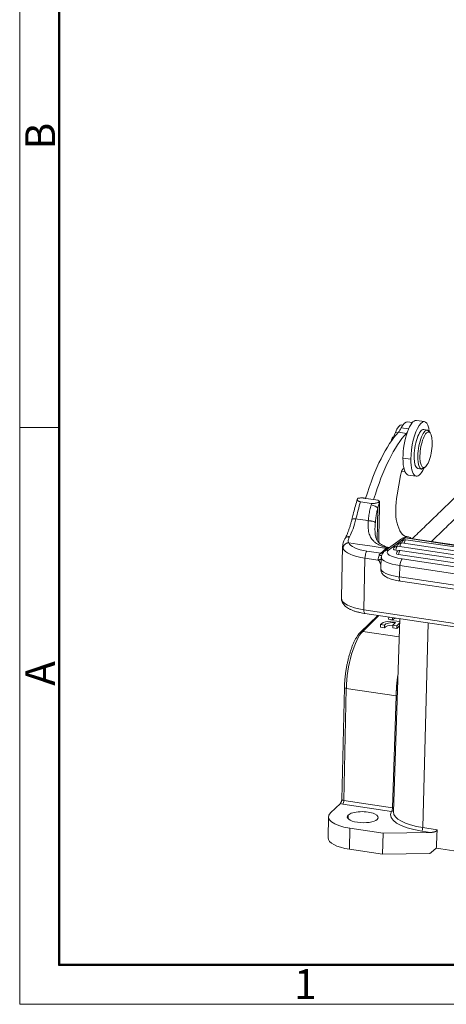
# Model space of a CAD drawing. Units: millimetres. Extents: x 1592 to 2037, y 610 to 925.
# Drawn here: x 1592 to 1649, y 610 to 741 of the extents above; entities that cross this region are included whole.
import ezdxf

# ---------------------------------------------------------------- set-up
doc = ezdxf.new("R2010")
doc.units = ezdxf.units.MM
doc.header["$LTSCALE"] = 65.395
doc.layers.get('0').update_dxf_attribs({"linetype": 'CONTINUOUS', "lineweight": 30})
doc.layers.add('Dim', color=3, linetype='CONTINUOUS', lineweight=15)
doc.layers.add('图框', color=7, linetype='CONTINUOUS', lineweight=20)
doc.styles.add('Romans字体', font='txt', dxfattribs={"width": 0.75})

# ---------------------------------------------------------------- blocks, each defined once
blk = doc.blocks.new('A4图框-NEW')
at = {"layer": '图框', "color": 1, "lineweight": 18}
for p, q in [((833.413, 690.535), (833.413, 480.535)), ((833.413, 480.535), (1130.412, 480.535))]:
    blk.add_line(p, q, dxfattribs=at)
at = {"layer": '图框', "lineweight": 50}
for p, q in [((836.913, 484.018), (836.913, 675.021)), ((836.855, 484.035), (1126.929, 484.035))]:
    blk.add_line(p, q, dxfattribs=at)
at = {"layer": '图框', "color": 6}
blk.add_line((836.913, 531.714), (833.413, 531.714), dxfattribs=at)
at = {"layer": '图框', "color": 6, "char_height": 2.652, "width": 2.55791, "attachment_point": 1, "rotation": 90, "style": 'Romans字体'}
for s, insert in [('B', (833.904, 556.375)), ('A', (833.904, 508.79))]:
    blk.add_mtext(s, dxfattribs=dict(at, insert=insert))
at = {"layer": '图框', "color": 6, "insert": (857.76, 483.652), "char_height": 2.652, "width": 2.55791, "attachment_point": 1, "style": 'Romans字体'}
blk.add_mtext('1', dxfattribs=at)

msp = doc.modelspace()

# ---------------------------------------------------------------- linework, layer by layer
at = {"color": 7, "lineweight": 15}
for p, q in [((1642.8, 686.99), (1642.63, 687.02)), ((1644.05, 687.33), (1643.42, 687.43)), ((1645.66, 687.47), (1644.6, 687.63)), ((1642.13, 685.97), (1641.8, 686.02)), ((1643.27, 685.89), (1642.21, 686.05)), ((1643.56, 686.5), (1642.59, 686.64)), ((1646.07, 686.35), (1645.58, 686.42)), ((1646.25, 686.09), (1646.08, 686.35)), ((1646.47, 685.93), (1646.31, 686.16)), ((1643.86, 682.46), (1642.81, 682.62)), ((1645.58, 681.26), (1645.8, 681.44)), ((1642.48, 680.29), (1642.03, 677.74)), ((1642.64, 680.87), (1643.07, 680.8)), ((1642.96, 681.15), (1642.81, 681.17)), ((1643.52, 680.36), (1644.57, 680.2)), ((1644.79, 681.23), (1645.29, 681.16)), ((1644.8, 681.23), (1645.29, 681.15)), ((1645.53, 681.35), (1645.29, 681.16)), ((1638.64, 676.59), (1637.16, 676.81)), ((1638.91, 677.09), (1637.85, 677.24)), ((1638.92, 677.1), (1638.91, 677.09)), ((1638.92, 677.1), (1639.48, 677.01)), ((1639.45, 675.96), (1639.36, 671.71)), ((1636.77, 674.49), (1636.56, 674.52)), ((1636.77, 674.49), (1637.82, 674.33)), ((1637.82, 674.33), (1638.2, 674.27)), ((1636.78, 671.17), (1635.59, 671.34)), ((1636.78, 671.17), (1638.72, 670.88)), ((1642.62, 671.86), (1640.41, 670.25)), ((1640.89, 670.36), (1643.1, 671.98)), ((1685.9, 664.86), (1642.61, 671.33)), ((1643.54, 672.15), (1643.09, 672.21)), ((1643.1, 671.98), (1687.94, 665.28)), ((1686.48, 665.29), (1643.19, 671.75)), ((1688.09, 665.32), (1643.25, 672.02)), ((1643.36, 672.14), (1643.26, 672.16)), ((1634.78, 670.9), (1634.63, 664.01)), ((1638.02, 670.23), (1639.87, 669.96)), ((1638.72, 670.88), (1640.63, 670.59)), ((1641.87, 670.34), (1642.19, 670.29)), ((1669.28, 666.83), (1642.09, 670.89)), ((1642.23, 669.77), (1668.48, 665.85)), ((1668.69, 666.41), (1642.45, 670.33)), ((1637.59, 662.42), (1637.75, 669.29)), ((1637.75, 669.29), (1639.51, 669.02)), ((1639.93, 669.42), (1639.85, 667.91)), ((1681.9, 663.34), (1642.7, 669.2)), ((1642.33, 666.79), (1642.41, 668.3)), ((1681.61, 662.44), (1642.41, 668.3)), ((1681.53, 660.93), (1642.33, 666.79)), ((1642.47, 666.23), (1681.67, 660.37)), ((1637.59, 662.42), (1691.6, 654.35)), ((1637.74, 661.93), (1691.74, 653.86)), ((1639.46, 661.67), (1637.18, 659.46)), ((1639.62, 661.65), (1637.45, 659.54)), ((1639.83, 660.11), (1639.84, 660.46)), ((1639.84, 660.46), (1640.37, 660.38)), ((1640.9, 661.16), (1640.91, 661.45)), ((1640.9, 661.16), (1641.44, 661.08)), ((1641.44, 661.08), (1641.44, 661.37)), ((1641.82, 660.73), (1641.45, 660.37)), ((1642.38, 661.23), (1641.55, 635.53)), ((1641.99, 660.29), (1642.36, 660.64)), ((1642.36, 660.6), (1642.36, 660.64)), ((1646.16, 660.67), (1645.45, 633.44)), ((1637.45, 659.54), (1642.3, 658.81)), ((1639.83, 660.11), (1640.36, 660.03)), ((1640.36, 660.03), (1640.37, 660.38)), ((1641.45, 660.02), (1641.45, 660.37)), ((1641.45, 660.37), (1641.99, 660.29)), ((1641.45, 660.02), (1641.98, 659.94)), ((1641.98, 659.94), (1641.99, 660.29)), ((1641.98, 659.94), (1642.35, 660.29)), ((1635.03, 652.09), (1634.69, 637.18)), ((1635.27, 651.96), (1634.93, 637.05)), ((1641.9, 650.97), (1635.27, 651.96)), ((1641.9, 650.97), (1641.43, 636.08)), ((1634.93, 637.05), (1641.43, 636.08)), ((1633.17, 635.39), (1634.48, 636.66)), ((1641.29, 635.6), (1634.8, 636.57)), ((1632.91, 634.88), (1632.85, 632.08)), ((1635.52, 635.11), (1635.51, 634.62)), ((1635.75, 633.36), (1635.69, 630.56)), ((1640.16, 632.71), (1635.75, 633.36)), ((1646.48, 632.79), (1645.31, 632.97)), ((1645.45, 633.44), (1647.36, 633.15)), ((1640.1, 629.9), (1640.16, 632.71)), ((1646.48, 632.79), (1640.16, 632.71)), ((1640.1, 629.9), (1635.69, 630.56)), ((1640.1, 629.9), (1646.4, 629.99))]:
    msp.add_line(p, q, dxfattribs=at)
for centre in [(1642.54, 670.88), (1643.12, 671.31), (1642.02, 670.45), (1642.38, 669.88)]:
    msp.add_arc(centre, 0.45, 81.5025, 176.958, dxfattribs=at)
for centre, major_axis, ratio, start_param, end_param in [((1642.24, 684.42), (-0.39, -2.6), 0.310796, 3.14157, 4.097107), ((1642.93, 684.16), (0.49, 3.26), 0.310796, 6.283118, 7.038292), ((1644.06, 683.99), (-0.54, -3.63), 0.310796, 3.141637, 5.145335), ((1645.12, 683.83), (0.54, 3.63), 0.310796, 5.45002, 8.286927), ((1641.99, 668.04), (2.88, 19.29), 0.310796, 0.415725, 1.120728), ((1643.05, 667.88), (-2.88, -19.29), 0.310796, 3.557318, 4.261991), ((1641.49, 684.38), (-0.16, -1.09), 0.310796, 3.356708, 4.332221), ((1640.56, 690.58), (-1.11, -7.42), 0.310796, 0.775831, 0.955514), ((1642.2, 689.46), (-0.55, -3.71), 0.310796, 0.450817, 0.755104), ((1643.26, 689.3), (0.55, 3.71), 0.310796, 3.59241, 3.680625), ((1645.19, 683.82), (-0.39, -2.6), 0.310796, 3.1339, 6.275493), ((1645.68, 683.75), (0.39, 2.6), 0.310796, 6.275493, 9.417086), ((1645.89, 683.72), (0.35, 2.37), 0.310796, 6.275493, 9.417086), ((1645.89, 683.72), (0.35, 2.37), 0.310796, 3.1339, 6.275493), ((1645.68, 683.75), (0.39, 2.6), 0.310796, 5.950044, 6.275493), ((1644.06, 683.99), (-0.54, -3.63), 0.310796, 5.145335, 6.283229), ((1645.12, 683.83), (0.54, 3.63), 0.310796, 2.003742, 3.974748), ((1642.81, 680.14), (0.17, 1.11), 0.310796, 0.13271, 1.488536), ((1645.68, 683.75), (0.39, 2.6), 0.310796, 3.1339, 3.474714), ((1643.25, 677.21), (0.61, 4.08), 0.310796, 1.488536, 2.491515), ((1641.78, 668.07), (3.03, 20.25), 0.310796, 1.171654, 1.293721), ((1643.26, 667.85), (3.03, 20.25), 0.310796, 1.171654, 1.183344), ((1638.75, 676.06), (0.722, -0.203), 0.35912, 0.339494, 1.910198), ((1643.97, 667.75), (2.91, 19.51), 0.310796, 1.13369, 1.183344), ((1635.27, 676.1), (-0.74, -4.97), 0.310796, 0.699543, 1.293721), ((1636.75, 674.28), (0.729, -0.176), 0.259997, 1.898495, 3.140234), ((1644.55, 680.48), (-1.24, -8.33), 0.310796, 5.633107, 6.302042), ((1639.3, 671.47), (-3.75, 0.09), 0.357315, 0.156707, 1.231564), ((1642.54, 670.88), (0.066, 0.445), 0.310796, 0.298136, 1.697126), ((1642.54, 670.88), (-0.066, -0.445), 0.310796, 3.141572, 3.439729), ((1643.06, 671.26), (-0.443, 0.605), 0.908547, 5.551303, 6.283173), ((1643.12, 671.31), (-0.449, 0.024), 0.279192, 6.283156, 6.396892), ((1643.12, 671.31), (0.066, 0.445), 0.310796, 0.298136, 1.697126), ((1643.03, 670.54), (-0.22, -1.48), 0.310796, 3.141585, 3.439729), ((1643.12, 671.31), (-0.066, -0.445), 0.310796, 3.141572, 3.439729), ((1642.76, 666.95), (0.78, 5.19), 0.310796, 6.032027, 6.391013), ((1639.28, 670.77), (-4.5, 0.1), 0.357315, 0.156707, 1.231564), ((1638.01, 669.53), (0.111, 0.742), 0.310796, 0.385402, 1.956199), ((1639.77, 669.27), (0.111, 0.742), 0.310796, 1.02772, 1.956199), ((1640.86, 669.64), (-0.443, 0.605), 0.908547, 5.551303, 6.28376), ((1643.71, 669.94), (3, -0.16), 0.279192, 2.811991, 4.382787), ((1642.02, 670.45), (-0.449, 0.024), 0.279192, 6.283156, 7.52438), ((1642.02, 670.45), (0.066, 0.445), 0.310796, 0.298136, 1.868932), ((1642.38, 669.88), (-0.449, 0.024), 0.279192, 6.283156, 7.52438), ((1642.02, 670.45), (-0.066, -0.445), 0.310796, 3.141572, 3.439729), ((1642.54, 670.88), (-0.449, 0.024), 0.279192, 6.283156, 6.396892), ((1642.38, 669.88), (0.066, 0.445), 0.310796, 0.298136, 1.868932), ((1642.38, 669.88), (-0.066, -0.445), 0.310796, 3.141572, 3.439729), ((1643.68, 669.22), (3.74, -0.2), 0.279192, 3.141539, 4.382787), ((1642.66, 668.48), (-0.111, -0.742), 0.310796, 3.439729, 5.010525), ((1643.6, 667.71), (3.74, -0.2), 0.279192, 3.141613, 4.382787), ((1642.58, 666.97), (-0.111, -0.742), 0.310796, 5.010525, 6.283164), ((1639.12, 663.9), (-4.5, 0.1), 0.357315, 0.00001, 1.231564), ((1637.85, 662.67), (0.111, 0.742), 0.310796, 1.956199, 3.141585), ((1641.66, 660.27), (-1.87, 0.04), 0.357315, 4.333139, 6.05369), ((1641.65, 660.26), (1.31, -0.03), 0.357315, 1.448269, 2.954791), ((1642.7, 660.93), (-1.31, 0.03), 0.357315, 5.398043, 6.021216), ((1637.32, 653.94), (0.89, 5.93), 0.310796, 0.385402, 1.956199), ((1637.44, 659.19), (-0.261, 0.27), 0.880757, 5.428272, 6.282662), ((1641.65, 659.91), (-1.31, 0.03), 0.357315, 4.855763, 6.096383), ((1635.4, 652.09), (0.375, -0.009), 0.357315, 3.141873, 4.373156), ((1635.06, 637.17), (-0.375, 0.009), 0.357315, 0.00001, 1.231564), ((1634.81, 636.92), (-0.055, -0.371), 0.310796, 0.385402, 1.956193), ((1635.05, 636.82), (-0.75, 0.017), 0.357315, 0.707965, 1.231622), ((1637.46, 634.82), (-2.06, 0.05), 0.357315, 2.80236, 5.943953), ((1647.45, 635.04), (-6.29, 0.14), 0.357315, 6.093575, 7.514749), ((1641.3, 635.95), (0.326, -0.185), 0.917244, 5.170154, 5.968492), ((1641.3, 635.95), (-0.055, -0.371), 0.310796, 0.385374, 0.632685), ((1641.3, 635.95), (-0.055, -0.371), 0.310796, 0.632685, 1.956192), ((1641.3, 635.95), (0.375, -0.012), 0.360044, 0.78129, 1.234656), ((1637.22, 634.78), (4.31, -0.1), 0.357315, 2.80236, 4.373156), ((1637.46, 634.82), (-2.06, 0.05), 0.357315, 5.943953, 9.085545), ((1647.46, 635.38), (-5.91, 0.14), 0.357315, 6.279858, 7.514749), ((1645.32, 633.32), (-0.055, -0.371), 0.310796, 0.385402, 1.947472), ((1637.16, 631.98), (-4.31, 0.1), 0.357315, 0.00001, 1.231564)]:
    msp.add_ellipse(centre, major_axis=major_axis, ratio=ratio, start_param=start_param, end_param=end_param, dxfattribs=at)
for points in [[(1644.07, 671.9), (1650.27, 677.89)], [(1652.8, 677.51), (1646.61, 671.52)], [(1637.3, 677.34), (1637.86, 677.25)], [(1639.71, 676.83), (1639.58, 671.4)], [(1639.68, 668.9), (1639.51, 669.02)], [(1634.68, 637.18), (1634.67, 637.11)], [(1647.36, 633.15), (1647.25, 630.7)], [(1646.4, 629.99), (1647.24, 630.7)], [(1647.24, 630.7), (1647.25, 630.7)], [(1647.25, 630.7), (1684.41, 625.15)]]:
    msp.add_open_spline(points, degree=1, dxfattribs=at)
at = {"color": 7, "lineweight": 15, "extrusion": (-5.332e-13, 1.432e-13, -1)}
msp.add_open_spline([(1636.74, 677.15), (1636.72, 677.07), (1636.61, 676.71), (1636.42, 676.04), (1636.2, 675.21), (1636.07, 674.68), (1636.02, 674.46)], degree=3, knots=[0, 0, 0, 0, 0.083146, 0.420687, 0.758053, 1, 1, 1, 1], dxfattribs=at)
at = {"color": 7, "lineweight": 15, "extrusion": (1.73e-14, 1.96e-14, -1)}
msp.add_open_spline([(1637.16, 676.81), (1637.14, 676.81), (1637.12, 676.82), (1637.08, 676.82), (1637.04, 676.83), (1637.01, 676.84), (1636.97, 676.85), (1636.94, 676.87), (1636.89, 676.89), (1636.82, 676.93), (1636.76, 676.99), (1636.73, 677.06), (1636.73, 677.12), (1636.75, 677.17), (1636.77, 677.22), (1636.8, 677.25), (1636.82, 677.27)], degree=3, knots=[0, 0, 0, 0, 0.029566, 0.059315, 0.08934, 0.119731, 0.150577, 0.18196, 0.213958, 0.326369, 0.45112, 0.577797, 0.721928, 0.802168, 0.894883, 1, 1, 1, 1], dxfattribs=at)
at = {"color": 7, "lineweight": 15, "extrusion": (-5.09326e-09, 3.42681e-08, -1)}
msp.add_open_spline([(1636.82, 677.27), (1636.98, 677.29), (1637.14, 677.31), (1637.3, 677.34)], degree=3, dxfattribs=at)
at = {"color": 7, "lineweight": 15, "extrusion": (4.66e-14, -8.6e-15, -1)}
msp.add_open_spline([(1638.58, 676.37), (1638.52, 676.17), (1638.41, 675.73), (1638.28, 675.03), (1638.22, 674.53), (1638.2, 674.27)], degree=3, dxfattribs=at)
at = {"color": 7, "lineweight": 15, "extrusion": (-3.43e-14, 1.509e-13, -1)}
msp.add_open_spline([(1639.71, 676.84), (1639.7, 676.83), (1639.68, 676.81), (1639.65, 676.79), (1639.62, 676.77), (1639.59, 676.75), (1639.55, 676.73), (1639.49, 676.7), (1639.4, 676.66), (1639.25, 676.62), (1639.1, 676.59), (1638.97, 676.58), (1638.86, 676.57), (1638.79, 676.57), (1638.71, 676.58), (1638.66, 676.59), (1638.64, 676.59)], degree=3, knots=[0, 0, 0, 0, 0.054252, 0.105406, 0.153449, 0.198372, 0.240166, 0.278825, 0.423293, 0.550282, 0.674809, 0.787077, 0.842379, 0.895999, 0.94838, 1, 1, 1, 1], dxfattribs=at)
at = {"color": 7, "lineweight": 15, "extrusion": (-8.69343e-10, -1.09878e-09, -1)}
msp.add_open_spline([(1639.48, 677.01), (1639.56, 676.95), (1639.63, 676.89), (1639.71, 676.84)], degree=3, dxfattribs=at)
at = {"color": 7, "lineweight": 15, "extrusion": (4.32345e-11, 6.6316e-12, -1)}
msp.add_open_spline([(1639.71, 676.84), (1639.71, 676.83), (1639.71, 676.83), (1639.71, 676.83)], degree=3, dxfattribs=at)
at = {"color": 7, "lineweight": 15, "extrusion": (3.81e-13, -6.31e-14, -1)}
msp.add_open_spline([(1639.45, 675.96), (1639.4, 675.76), (1639.31, 675.36), (1639.21, 674.7), (1639.16, 674.23), (1639.14, 673.99)], degree=3, dxfattribs=at)
at = {"color": 7, "lineweight": 15, "extrusion": (8.41e-14, -3.02e-14, -1)}
msp.add_open_spline([(1636.02, 674.46), (1636, 674.37), (1635.94, 674.14), (1635.83, 673.75), (1635.7, 673.32), (1635.56, 672.92), (1635.41, 672.54), (1635.26, 672.21), (1635.16, 672.01), (1635.11, 671.92)], degree=3, knots=[0, 0, 0, 0, 0.081713, 0.236776, 0.391312, 0.545026, 0.697648, 0.848842, 1, 1, 1, 1], dxfattribs=at)
at = {"color": 7, "lineweight": 15, "extrusion": (2.5e-15, 1.9e-15, -1)}
msp.add_open_spline([(1638.2, 674.27), (1638.2, 674.23), (1638.19, 674.15), (1638.19, 674.03), (1638.18, 673.92), (1638.18, 673.81), (1638.18, 673.71), (1638.18, 673.61), (1638.18, 673.52), (1638.18, 673.43), (1638.19, 673.34), (1638.2, 673.14), (1638.24, 672.85), (1638.32, 672.5), (1638.44, 672.2), (1638.62, 671.87), (1638.84, 671.62), (1639.09, 671.41), (1639.27, 671.27), (1639.48, 671.14), (1639.69, 671.04), (1639.9, 670.94), (1640.1, 670.86), (1640.31, 670.79), (1640.51, 670.72), (1640.65, 670.68), (1640.72, 670.66)], degree=3, knots=[0, 0, 0, 0, 0.02043, 0.040265, 0.0595, 0.078132, 0.096156, 0.11357, 0.130371, 0.146558, 0.162128, 0.177079, 0.256321, 0.332602, 0.39828, 0.467355, 0.582936, 0.62795, 0.685234, 0.736751, 0.788505, 0.833635, 0.877375, 0.919699, 0.960581, 1, 1, 1, 1], dxfattribs=at)
at = {"color": 7, "lineweight": 15, "extrusion": (3e-15, 1.06e-14, -1)}
msp.add_open_spline([(1639.14, 673.99), (1639.13, 674.01), (1639.12, 674.02), (1639.1, 674.06), (1639.08, 674.07), (1639.03, 674.11), (1639, 674.12), (1638.92, 674.16), (1638.88, 674.17), (1638.78, 674.2), (1638.73, 674.21), (1638.62, 674.24), (1638.57, 674.24), (1638.46, 674.26), (1638.4, 674.26), (1638.3, 674.27), (1638.25, 674.27), (1638.2, 674.27)], degree=3, knots=[0, 0, 0, 0, 0.125, 0.125, 0.25, 0.25, 0.375, 0.375, 0.5, 0.5, 0.625, 0.625, 0.75, 0.75, 0.875, 0.875, 1, 1, 1, 1], dxfattribs=at)
at = {"color": 7, "lineweight": 15, "extrusion": (-2.5388e-12, 1.522e-13, -1)}
msp.add_open_spline([(1639.14, 673.99), (1639.13, 673.94), (1639.12, 673.85), (1639.11, 673.71), (1639.11, 673.56), (1639.1, 673.43), (1639.1, 673.34), (1639.09, 673.29)], degree=3, knots=[0, 0, 0, 0, 0.20307, 0.40466, 0.604935, 0.804063, 1, 1, 1, 1], dxfattribs=at)
at = {"color": 7, "lineweight": 15, "extrusion": (-8.61582e-11, 2.3138e-12, -1)}
msp.add_open_spline([(1639.09, 673.29), (1639.09, 673.29), (1639.09, 673.27), (1639.09, 673.25), (1639.09, 673.23)], degree=3, knots=[0, 0, 0, 0, 0.023855, 1, 1, 1, 1], dxfattribs=at)
at = {"color": 7, "lineweight": 15, "extrusion": (3.4e-15, 3.1e-15, -1)}
msp.add_open_spline([(1640.99, 670.68), (1640.95, 670.69), (1640.75, 670.74), (1640.39, 670.87), (1639.97, 671.08), (1639.69, 671.29), (1639.53, 671.45), (1639.41, 671.6), (1639.31, 671.79), (1639.21, 672.02), (1639.15, 672.26), (1639.11, 672.56), (1639.09, 672.89), (1639.09, 673.15), (1639.09, 673.29)], degree=3, knots=[0, 0, 0, 0, 0.028635, 0.14065, 0.286909, 0.40608, 0.471298, 0.535745, 0.60947, 0.6734, 0.757645, 0.826881, 0.907371, 1, 1, 1, 1], dxfattribs=at)
at = {"color": 7, "lineweight": 15, "extrusion": (-2.143e-13, 7.09e-14, -1)}
msp.add_open_spline([(1635.11, 671.93), (1635.08, 671.88), (1635, 671.72), (1634.89, 671.47), (1634.81, 671.19), (1634.78, 671), (1634.79, 670.91), (1634.79, 670.9)], degree=3, knots=[0, 0, 0, 0, 0.154419, 0.465062, 0.73498, 0.979278, 1, 1, 1, 1], dxfattribs=at)
at = {"color": 7, "lineweight": 15, "extrusion": (4.24e-14, -4.83e-14, -1)}
msp.add_open_spline([(1635.59, 671.34), (1635.54, 671.34), (1635.49, 671.34), (1635.4, 671.32), (1635.35, 671.3), (1635.26, 671.26), (1635.22, 671.24), (1635.13, 671.19), (1635.1, 671.15), (1635.03, 671.09), (1634.99, 671.05), (1634.94, 670.97), (1634.91, 670.93), (1634.88, 670.85), (1634.86, 670.8), (1634.84, 670.71), (1634.83, 670.66), (1634.83, 670.62)], degree=3, knots=[0, 0, 0, 0, 0.125, 0.125, 0.25, 0.25, 0.375, 0.375, 0.5, 0.5, 0.625, 0.625, 0.75, 0.75, 0.875, 0.875, 1, 1, 1, 1], dxfattribs=at)
at = {"color": 7, "lineweight": 15, "extrusion": (-2.67e-14, 7.13e-14, -1)}
msp.add_open_spline([(1635.7, 672.15), (1635.65, 672.15), (1635.61, 672.16), (1635.52, 672.16), (1635.48, 672.15), (1635.39, 672.14), (1635.36, 672.12), (1635.28, 672.09), (1635.25, 672.07), (1635.19, 672.03), (1635.17, 672), (1635.13, 671.96), (1635.12, 671.94), (1635.11, 671.92)], degree=3, knots=[0, 0, 0, 0, 0.179804, 0.179804, 0.359607, 0.359607, 0.539411, 0.539411, 0.719214, 0.719214, 0.899018, 0.899018, 1, 1, 1, 1], dxfattribs=at)
at = {"color": 7, "lineweight": 15, "extrusion": (2.12e-14, -6.1e-15, -1)}
msp.add_open_spline([(1635.7, 672.15), (1635.67, 672.09), (1635.62, 671.99), (1635.56, 671.84), (1635.52, 671.67), (1635.52, 671.5), (1635.57, 671.4), (1635.59, 671.34)], degree=3, knots=[0, 0, 0, 0, 0.164178, 0.326321, 0.487778, 0.742148, 1, 1, 1, 1], dxfattribs=at)
at = {"color": 7, "lineweight": 15, "extrusion": (5e-15, -2.09e-14, -1)}
msp.add_open_spline([(1643.25, 672.02), (1643.21, 672.02), (1643.1, 672.04), (1642.94, 672.02), (1642.77, 671.96), (1642.67, 671.9), (1642.62, 671.86)], degree=3, knots=[0, 0, 0, 0, 0.181756, 0.465734, 0.731973, 1, 1, 1, 1], dxfattribs=at)
at = {"color": 7, "lineweight": 15, "extrusion": (9.198e-13, 1.778e-13, -1)}
msp.add_open_spline([(1634.78, 670.89), (1634.78, 670.86), (1634.79, 670.81), (1634.8, 670.74), (1634.81, 670.68), (1634.82, 670.64), (1634.83, 670.62)], degree=3, knots=[0, 0, 0, 0, 0.280778, 0.543095, 0.782814, 1, 1, 1, 1], dxfattribs=at)
at = {"color": 7, "lineweight": 15, "extrusion": (5.38e-14, -5.05e-14, -1)}
msp.add_open_spline([(1639.87, 669.96), (1639.85, 669.94), (1639.81, 669.91), (1639.73, 669.84), (1639.67, 669.77), (1639.64, 669.71), (1639.63, 669.68)], degree=3, dxfattribs=at)
at = {"color": 7, "lineweight": 15, "extrusion": (-1.217e-13, -1.1987e-12, -1)}
msp.add_open_spline([(1639.63, 669.68), (1639.69, 669.67), (1639.75, 669.67), (1639.87, 669.65), (1639.92, 669.65), (1639.98, 669.65)], degree=3, knots=[0, 0, 0, 0, 0.542373, 0.542373, 1, 1, 1, 1], dxfattribs=at)
at = {"color": 7, "lineweight": 15, "extrusion": (2.13507e-09, -2.3813e-09, -1)}
msp.add_open_spline([(1640.36, 670.39), (1640.31, 670.35), (1640.2, 670.25), (1640.04, 670.1), (1639.93, 670.01), (1639.87, 669.96)], degree=3, dxfattribs=at)
at = {"color": 7, "lineweight": 15, "extrusion": (1.788e-13, 1.7867e-12, -1)}
msp.add_open_spline([(1639.87, 669.96), (1639.9, 669.95), (1639.96, 669.94), (1640.04, 669.94), (1640.1, 669.93), (1640.12, 669.93)], degree=3, knots=[0, 0, 0, 0, 0.365166, 0.726177, 1, 1, 1, 1], dxfattribs=at)
at = {"color": 7, "lineweight": 15, "extrusion": (1.437e-13, -8.94e-14, -1)}
msp.add_open_spline([(1640.41, 670.25), (1640.37, 670.22), (1640.27, 670.14), (1640.14, 669.99), (1640.03, 669.81), (1639.95, 669.62), (1639.94, 669.49), (1639.93, 669.42)], degree=3, knots=[0, 0, 0, 0, 0.183723, 0.406989, 0.614474, 0.814352, 1, 1, 1, 1], dxfattribs=at)
at = {"color": 7, "lineweight": 15, "extrusion": (-4.5568e-12, 6.1173e-12, -1)}
msp.add_open_spline([(1640.63, 670.59), (1640.61, 670.58), (1640.57, 670.55), (1640.51, 670.52), (1640.46, 670.48), (1640.41, 670.44), (1640.38, 670.41), (1640.36, 670.39)], degree=3, knots=[0, 0, 0, 0, 0.194072, 0.39097, 0.590835, 0.793802, 1, 1, 1, 1], dxfattribs=at)
at = {"color": 7, "lineweight": 15, "extrusion": (-1.8554e-12, -1.96726e-11, -1)}
msp.add_open_spline([(1640.36, 670.39), (1640.44, 670.39), (1640.51, 670.38), (1640.59, 670.37)], degree=3, dxfattribs=at)
at = {"color": 7, "lineweight": 15, "extrusion": (3.78433e-10, -4.86756e-10, -1)}
msp.add_open_spline([(1640.72, 670.66), (1640.7, 670.65), (1640.67, 670.63), (1640.64, 670.6), (1640.63, 670.59)], degree=3, knots=[0, 0, 0, 0, 0.493231, 1, 1, 1, 1], dxfattribs=at)
at = {"color": 7, "lineweight": 15, "extrusion": (1.9705e-12, 1.27101e-11, -1)}
msp.add_open_spline([(1640.63, 670.59), (1640.7, 670.58), (1640.77, 670.56), (1640.84, 670.56)], degree=3, dxfattribs=at)
at = {"color": 7, "lineweight": 15, "extrusion": (-4e-16, 1.07e-14, -1)}
msp.add_open_spline([(1640.95, 670.68), (1640.95, 670.69), (1640.94, 670.69), (1640.89, 670.7), (1640.86, 670.71), (1640.8, 670.71), (1640.78, 670.71), (1640.74, 670.69), (1640.73, 670.68), (1640.72, 670.66)], degree=3, knots=[0, 0, 0, 0, 0.049128, 0.049128, 0.366086, 0.366086, 0.683043, 0.683043, 1, 1, 1, 1], dxfattribs=at)
at = {"color": 7, "lineweight": 15, "extrusion": (7.587e-13, 4.0533e-12, -1)}
msp.add_open_spline([(1640.72, 670.66), (1640.79, 670.65), (1640.86, 670.63), (1640.93, 670.62)], degree=3, dxfattribs=at)
at = {"color": 7, "lineweight": 15, "extrusion": (6.5114e-12, 2.25645e-11, -1)}
msp.add_open_spline([(1640.99, 670.67), (1640.98, 670.68), (1640.96, 670.68), (1640.94, 670.69)], degree=3, dxfattribs=at)
at = {"color": 7, "lineweight": 15, "extrusion": (-5.9e-15, 1.56e-14, -1)}
msp.add_open_spline([(1639.68, 668.9), (1639.67, 668.91), (1639.64, 668.93), (1639.61, 668.96), (1639.58, 668.99), (1639.58, 669.02), (1639.58, 669.04), (1639.6, 669.06), (1639.64, 669.08), (1639.68, 669.09), (1639.74, 669.1), (1639.82, 669.11), (1639.88, 669.11), (1639.91, 669.11)], degree=3, knots=[0, 0, 0, 0, 0.100154, 0.177996, 0.235122, 0.279962, 0.322107, 0.373007, 0.440506, 0.52772, 0.636086, 0.766348, 1, 1, 1, 1], dxfattribs=at)
at = {"color": 7, "lineweight": 15, "extrusion": (-1.2176e-12, -5.134e-13, -1)}
msp.add_open_spline([(1639.88, 668.43), (1639.76, 668.66), (1639.68, 668.9)], degree=2, dxfattribs=at)
at = {"color": 7, "lineweight": 15, "extrusion": (-2.4e-15, -4.2e-15, -1)}
msp.add_open_spline([(1639.85, 667.91), (1639.85, 667.9), (1639.84, 667.82), (1639.86, 667.66), (1639.92, 667.46), (1640.02, 667.28), (1640.15, 667.12), (1640.31, 666.97), (1640.52, 666.83), (1640.77, 666.69), (1641.08, 666.56), (1641.42, 666.45), (1641.78, 666.36), (1642.13, 666.28), (1642.37, 666.25), (1642.47, 666.23)], degree=3, knots=[0, 0, 0, 0, 0.010149, 0.074193, 0.136391, 0.199132, 0.265248, 0.338287, 0.422674, 0.521272, 0.627219, 0.729265, 0.827479, 0.923234, 1, 1, 1, 1], dxfattribs=at)
at = {"color": 7, "lineweight": 15, "extrusion": (-3.1e-15, -5.2e-15, -1)}
msp.add_open_spline([(1634.63, 664.01), (1634.63, 663.99), (1634.62, 663.89), (1634.65, 663.7), (1634.72, 663.47), (1634.84, 663.26), (1634.99, 663.06), (1635.19, 662.87), (1635.43, 662.69), (1635.72, 662.52), (1636.06, 662.36), (1636.42, 662.23), (1636.81, 662.11), (1637.22, 662.02), (1637.53, 661.96), (1637.7, 661.93), (1637.74, 661.93)], degree=3, knots=[0, 0, 0, 0, 0.017546, 0.083172, 0.148178, 0.214637, 0.284819, 0.360956, 0.444507, 0.534503, 0.62714, 0.718634, 0.808461, 0.896884, 0.979211, 1, 1, 1, 1], dxfattribs=at)
at = {"color": 7, "lineweight": 15, "extrusion": (-9.6e-15, 2.9e-15, -1)}
msp.add_open_spline([(1637.18, 659.46), (1637.14, 659.42), (1637.03, 659.31), (1636.86, 659.1), (1636.66, 658.8), (1636.47, 658.47), (1636.28, 658.1), (1636.11, 657.7), (1635.95, 657.27), (1635.8, 656.82), (1635.66, 656.34), (1635.53, 655.85), (1635.41, 655.34), (1635.31, 654.82), (1635.22, 654.29), (1635.15, 653.76), (1635.09, 653.23), (1635.05, 652.72), (1635.03, 652.34), (1635.03, 652.14), (1635.03, 652.09)], degree=3, knots=[0, 0, 0, 0, 0.031718, 0.093582, 0.155333, 0.216512, 0.27709, 0.337178, 0.396895, 0.456339, 0.515583, 0.574683, 0.633681, 0.692612, 0.751506, 0.810386, 0.869276, 0.928193, 0.984116, 1, 1, 1, 1], dxfattribs=at)
at = {"color": 7, "lineweight": 15, "extrusion": (2.451e-13, -2.2e-14, -1)}
msp.add_open_spline([(1641.9, 650.97), (1641.9, 651.02), (1641.9, 651.11), (1641.91, 651.25), (1641.91, 651.39), (1641.92, 651.52), (1641.93, 651.64), (1641.94, 651.84), (1641.96, 652.15), (1641.99, 652.57), (1642.03, 653), (1642.08, 653.35), (1642.11, 653.58), (1642.13, 653.68), (1642.14, 653.7)], degree=3, knots=[0, 0, 0, 0, 0.05515, 0.108012, 0.158587, 0.206873, 0.252871, 0.296582, 0.425922, 0.592174, 0.758831, 0.886756, 0.975216, 1, 1, 1, 1], dxfattribs=at)
at = {"color": 7, "lineweight": 15, "extrusion": (6.87e-13, 2.4947e-12, -1)}
msp.add_open_spline([(1642.05, 650.93), (1642.04, 650.94), (1642.03, 650.94), (1641.98, 650.96), (1641.94, 650.97), (1641.9, 650.97)], degree=3, knots=[0, 0, 0, 0, 0.282125, 0.282125, 1, 1, 1, 1], dxfattribs=at)
at = {"color": 7, "lineweight": 15, "extrusion": (-4.249e-13, 1.844e-13, -1)}
msp.add_open_spline([(1634.68, 637.11), (1634.67, 637.07), (1634.65, 637.01), (1634.62, 636.92), (1634.59, 636.84), (1634.56, 636.78), (1634.53, 636.73), (1634.51, 636.69), (1634.49, 636.67), (1634.48, 636.66)], degree=3, knots=[0, 0, 0, 0, 0.176413, 0.341387, 0.499801, 0.621408, 0.745586, 0.871965, 1, 1, 1, 1], dxfattribs=at)
at = {"color": 7, "lineweight": 15, "extrusion": (1.17e-14, -3.22e-14, -1)}
msp.add_open_spline([(1647.36, 633.15), (1647.36, 633.06), (1647.23, 632.97), (1647.15, 632.92), (1647.02, 632.87), (1646.78, 632.8), (1646.48, 632.79)], degree=2, knots=[0, 0, 0, 0.25, 0.25, 0.5, 0.5, 1, 1, 1], dxfattribs=at)

# ---------------------------------------------------------------- block references
at = {"layer": 'Dim', "xscale": 1.5, "yscale": 1.5, "zscale": 1.5}
msp.add_blockref('A4图框-NEW', (341.69, -110.88), dxfattribs=at)

doc.saveas('drawing.dxf')
